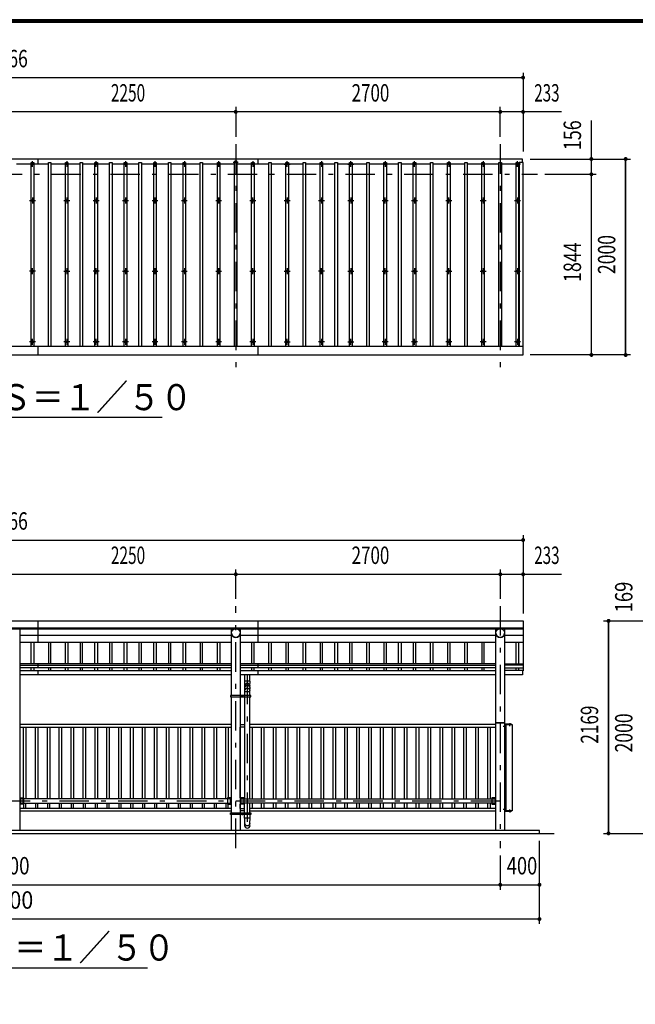
# Model space of a CAD drawing. Extents: x -23613 to 29230, y 500 to 20600.
# Drawn here: x 7122 to 13406, y 10550 to 20600 of the extents above; entities that cross this region are included whole.
import ezdxf
from ezdxf.enums import TextEntityAlignment as Align

# ---------------------------------------------------------------- set-up
doc = ezdxf.new("R2010")
doc.units = 0
doc.header["$LTSCALE"] = 50
doc.header["$MEASUREMENT"] = 0
doc.linetypes.add('CENTER2', pattern=[24, 12, -5, 2, -5])
for name, color, linetype in [('1-05BOLD', 7, 'CONTINUOUS'), ('1-25CENTER', 7, 'CONTINUOUS'), ('1-45THIN', 7, 'CONTINUOUS'), ('1-55DIM', 7, 'CONTINUOUS'), ('F-F1PAPER', 7, 'CONTINUOUS')]:
    doc.layers.add(name, color=color, linetype=linetype)
doc.styles.get("Standard").update_dxf_attribs({"font": 'txt.shx', "bigfont": 'extfont.shx'})

msp = doc.modelspace()

# ---------------------------------------------------------------- linework, layer by layer
at = {"layer": '1-05BOLD', "color": 7, "linetype": 'Continuous', "ltscale": 0.5}
for p, q in [((7308, 19178), (7308, 19126)), ((9558, 19126), (9558, 19178)), ((12251, 19178), (12251, 19141)), ((12261, 17265), (1595, 17265)), ((7308, 17265), (7308, 17178)), ((9558, 17178), (9558, 17265)), ((12261, 14389), (1595, 14389)), ((1595, 14384), (12261, 14384)), ((7122, 14384), (7122, 12325)), ((7308, 14464), (7308, 14245)), ((9283, 13703), (9283, 14384)), ((9372, 14384), (9372, 13703)), ((9558, 14245), (9558, 14464)), ((11983, 12325), (11983, 14384)), ((12072, 14384), (12072, 12325)), ((9283, 14315), (7122, 14315)), ((11983, 14315), (9372, 14315)), ((12261, 14315), (12072, 14315)), ((7122, 14245), (9283, 14245)), ((9372, 14245), (11983, 14245)), ((12072, 14245), (12261, 14245)), ((9283, 14024), (7122, 14024)), ((7122, 14013), (9283, 14013)), ((9283, 13984), (7122, 13984)), ((7308, 14024), (7308, 13984)), ((11983, 14024), (9372, 14024)), ((9372, 14013), (11983, 14013)), ((11983, 13984), (9372, 13984)), ((9558, 13984), (9558, 14024)), ((12072, 14024), (12261, 14024)), ((12261, 14013), (12072, 14013)), ((12072, 13984), (12261, 13984)), ((7122, 13957), (9283, 13957)), ((9283, 13912), (7122, 13912)), ((7308, 13957), (7308, 13912)), ((9372, 13957), (11983, 13957)), ((11983, 13912), (9372, 13912)), ((9418, 13912), (9418, 13847)), ((9473, 13847), (9473, 13912)), ((9558, 13912), (9558, 13957)), ((12256, 13957), (12072, 13957)), ((9275, 13695), (9282, 13695)), ((9282, 13687), (9282, 13703)), ((9283, 12503), (9283, 13687)), ((9372, 13687), (9372, 12503)), ((9374, 13703), (9374, 13687)), ((9417, 13703), (9417, 13687)), ((9418, 13743), (9473, 13743)), ((9418, 13687), (9418, 12646)), ((9473, 12646), (9473, 13687)), ((9475, 13687), (9475, 13703)), ((9475, 13695), (9481, 13695)), ((9283, 13405), (7122, 13405)), ((7122, 13380), (9283, 13380)), ((9372, 13405), (9418, 13405)), ((9418, 13380), (9372, 13380)), ((11983, 13405), (9473, 13405)), ((9473, 13380), (11983, 13380)), ((12072, 13420), (11983, 13420)), ((11986, 13428), (12069, 13428)), ((12076, 13405), (12148, 13405)), ((12077, 13392), (12079, 13390)), ((12079, 13388), (12077, 13390)), ((12079, 13393), (12084, 13393)), ((12084, 13386), (12079, 13386)), ((12088, 12525), (12088, 13405)), ((12121, 13413), (12121, 13409)), ((12121, 13409), (12121, 13408)), ((12124, 13413), (12124, 13409)), ((12130, 13409), (12130, 13413)), ((7159, 12592), (7159, 12658)), ((9243, 12646), (7162, 12646)), ((7162, 12603), (9243, 12603)), ((9246, 12592), (9246, 12658)), ((9275, 12646), (9246, 12646)), ((9412, 12592), (9372, 12592)), ((9409, 12658), (9409, 12592)), ((9412, 12646), (11943, 12646)), ((11943, 12603), (9412, 12603)), ((9418, 12503), (9418, 12603)), ((9473, 12503), (9473, 12603)), ((11946, 12592), (11946, 12658)), ((11975, 12603), (11946, 12603)), ((9283, 12550), (7122, 12550)), ((7122, 12525), (9283, 12525)), ((9275, 12503), (9481, 12503)), ((9282, 12495), (9275, 12495)), ((9282, 12487), (9282, 12503)), ((9283, 12325), (9283, 12487)), ((9372, 12550), (9418, 12550)), ((9418, 12525), (9372, 12525)), ((9372, 12487), (9372, 12325)), ((9374, 12503), (9374, 12487)), ((9417, 12487), (9417, 12503)), ((9418, 12450), (9418, 12487)), ((11983, 12550), (9473, 12550)), ((9473, 12525), (11983, 12525)), ((9473, 12487), (9473, 12450)), ((9475, 12487), (9475, 12503)), ((9475, 12495), (9481, 12495)), ((9481, 12503), (9481, 12487)), ((12079, 12542), (12077, 12540)), ((12077, 12538), (12079, 12540)), ((12084, 12543), (12079, 12543)), ((12079, 12536), (12084, 12536)), ((12124, 12516), (12124, 12520)), ((12130, 12520), (12130, 12516)), ((1278, 12295), (12578, 12295)), ((12428, 12295), (12428, 12325))]:
    msp.add_line(p, q, dxfattribs=at)
for points in [[(1595, 19141), (1595, 17178), (12261, 17178), (12261, 19141), (12221, 19141), (12221, 17265)], [(12256, 19141), (12256, 19178), (1600, 19178), (1600, 19141)], [(1595, 13955), (1595, 14464), (12261, 14464), (12261, 13955), (12256, 13955)], [(12256, 13957), (12256, 13912), (12072, 13912)], [(9473, 13785), (9473, 13798), (9475, 13847), (9416, 13847), (9418, 13798), (9418, 13785)], [(9416, 13776), (9418, 13750), (9418, 13703)], [(9473, 13703), (9473, 13750), (9475, 13776)], [(9275, 13687), (9481, 13687), (9481, 13703), (9275, 13703), (9275, 13687)], [(9390, 13698), (9390, 13692), (9395, 13689), (9400, 13692), (9400, 13698), (9395, 13700), (9390, 13698)], [(12075, 13404), (12075, 13373), (12072, 13373)], [(12075, 13381), (12077, 13381), (12077, 13398), (12075, 13398)], [(12142, 13405), (12142, 13408), (12076, 13408)], [(12148, 13405), (12148, 12525), (12076, 12525)], [(12077, 13397), (12079, 13397), (12079, 13382), (12077, 13382)], [(12079, 13382), (12084, 13382), (12085, 13383), (12085, 13396), (12084, 13397), (12079, 13397)], [(12133, 13409), (12133, 13413), (12132, 13413), (12122, 13413), (12121, 13413)], [(12121, 13409), (12133, 13409), (12133, 13408)], [(7122, 12658), (7162, 12658), (7162, 12592), (7122, 12592)], [(7159, 12646), (7130, 12646), (7130, 12603), (7159, 12603)], [(9283, 12658), (9243, 12658), (9243, 12592), (9283, 12592)], [(9246, 12603), (9275, 12603), (9275, 12646)], [(9412, 12592), (9412, 12658), (9372, 12658)], [(9409, 12603), (9380, 12603), (9380, 12646), (9409, 12646)], [(11983, 12658), (11943, 12658), (11943, 12592), (11983, 12592)], [(11946, 12646), (11975, 12646), (11975, 12603)], [(9481, 12487), (9275, 12487), (9275, 12503)], [(9390, 12498), (9390, 12492), (9395, 12489), (9400, 12492), (9400, 12498), (9395, 12500), (9390, 12498)], [(12075, 12526), (12075, 12556), (12072, 12556)], [(12075, 12548), (12077, 12548), (12077, 12531), (12075, 12531)], [(12076, 12521), (12142, 12521), (12142, 12525)], [(12077, 12532), (12079, 12532), (12079, 12547), (12077, 12547)], [(12079, 12547), (12084, 12547), (12085, 12546), (12085, 12533), (12084, 12532), (12079, 12532)], [(12133, 12521), (12133, 12520), (12121, 12520), (12121, 12521)], [(12121, 12520), (12121, 12516), (12122, 12516), (12132, 12516), (12133, 12516), (12133, 12520)], [(9473, 12374), (9473, 12400), (9475, 12450), (9416, 12450), (9418, 12400), (9418, 12374)], [(12428, 12325), (1428, 12325), (1428, 12295)]]:
    msp.add_lwpolyline(points, dxfattribs=at)
for centre, radius in [((7253, 18754), 10), ((7603, 18754), 10), ((7903, 18754), 10), ((8203, 18754), 10), ((8503, 18754), 10), ((8803, 18754), 10), ((9153, 18754), 10), ((9503, 18754), 10), ((9853, 18754), 10), ((10203, 18754), 10), ((10503, 18754), 10), ((10853, 18754), 10), ((11153, 18754), 10), ((11503, 18754), 10), ((11853, 18754), 10), ((12203, 18754), 10), ((7253, 18033), 10), ((7603, 18033), 10), ((7903, 18033), 10), ((8203, 18033), 10), ((8503, 18033), 10), ((8803, 18033), 10), ((9153, 18033), 10), ((9503, 18033), 10), ((9853, 18033), 10), ((10203, 18033), 10), ((10503, 18033), 10), ((10853, 18033), 10), ((11153, 18033), 10), ((11503, 18033), 10), ((11853, 18033), 10), ((12203, 18033), 10), ((7253, 17311), 10), ((7603, 17311), 10), ((7903, 17311), 10), ((8203, 17311), 10), ((8503, 17311), 10), ((8803, 17311), 10), ((9153, 17311), 10), ((9503, 17311), 10), ((9853, 17311), 10), ((10203, 17311), 10), ((10503, 17311), 10), ((10853, 17311), 10), ((11153, 17311), 10), ((11503, 17311), 10), ((11853, 17311), 10), ((12203, 17311), 10), ((9328, 14340), 44.5), ((12028, 14340), 44.5), ((9395, 13695), 6.25), ((9395, 13695), 4.9), ((9395, 12495), 6.25), ((9395, 12495), 4.9)]:
    msp.add_circle(centre, radius, dxfattribs=at)
for centre, radius, start, end in [((7253, 19116), 14.5, 46.3984, 133.6016), ((7253, 19137), 14.5, 226.3961, 313.6039), ((7603, 19116), 14.5, 46.3984, 133.6016), ((7603, 19137), 14.5, 226.3961, 313.6039), ((7903, 19116), 14.5, 46.3984, 133.6016), ((7903, 19137), 14.5, 226.3961, 313.6039), ((8203, 19116), 14.5, 46.3984, 133.6016), ((8203, 19137), 14.5, 226.3961, 313.6039), ((8503, 19116), 14.5, 46.3984, 133.6016), ((8503, 19137), 14.5, 226.3961, 313.6039), ((8803, 19116), 14.5, 46.3984, 133.6016), ((8803, 19137), 14.5, 226.3961, 313.6039), ((9153, 19116), 14.5, 46.3984, 133.6016), ((9153, 19137), 14.5, 226.3961, 313.6039), ((9328, 19143), 15, 326.4415, 573.552), ((9503, 19116), 14.5, 46.3984, 133.6016), ((9503, 19137), 14.5, 226.3961, 313.6039), ((9853, 19116), 14.5, 46.3984, 133.6016), ((9853, 19137), 14.5, 226.3961, 313.6039), ((10203, 19116), 14.5, 46.3984, 133.6016), ((10203, 19137), 14.5, 226.3961, 313.6039), ((10503, 19116), 14.5, 46.3984, 133.6016), ((10503, 19137), 14.5, 226.3961, 313.6039), ((10853, 19116), 14.5, 46.3984, 133.6016), ((10853, 19137), 14.5, 226.3961, 313.6039), ((11153, 19116), 14.5, 46.3984, 133.6016), ((11153, 19137), 14.5, 226.3961, 313.6039), ((11503, 19116), 14.5, 46.3984, 133.6016), ((11503, 19137), 14.5, 226.3961, 313.6039), ((11853, 19116), 14.5, 46.3984, 133.6016), ((11853, 19137), 14.5, 226.3961, 313.6039), ((12203, 19116), 14.5, 46.3984, 133.6016), ((12203, 19137), 14.5, 226.3961, 313.6039), ((9328, 14339), 44.6, 180, 360), ((12028, 14339), 44.6, 180, 360), ((9446, 13774), 29.5, 3.563, 176.437), ((9446, 13798), 27.6, 3.5587, 176.4413), ((9446, 13783), 27.6, 3.5587, 176.4413), ((9446, 13749), 27.6, 3.5587, 176.4413), ((11986, 13425), 3, 90, 180), ((12069, 13425), 3, 0, 90), ((12076, 13404), 4.2, 90, 180), ((12076, 13404), 1, 90, 180), ((12082, 13395), 2.88, 319.2732, 360), ((12074, 13390), 10.5, 338.9746, 381.0237), ((12082, 13384), 2.88, 0, 40.7268), ((12123, 13411), 2.32, 51.4686, 90), ((12127, 13405), 8.51, 70.1709, 109.8313), ((12132, 13411), 2.32, 90, 128.5462), ((12076, 12526), 4.2, 180, 270), ((12076, 12526), 1, 180, 270), ((12082, 12545), 2.88, 319.2732, 360), ((12074, 12540), 10.5, 338.9763, 381.0254), ((12082, 12534), 2.88, 0, 40.7268), ((12123, 12518), 2.32, 270, 308.5314), ((12127, 12524), 8.51, 250.1687, 289.8291), ((12132, 12518), 2.32, 231.4538, 270), ((9446, 12401), 27.6, 183.5587, 356.4413), ((9446, 12376), 27.6, 183.563, 356.437)]:
    msp.add_arc(centre, radius, start, end, dxfattribs=at)
at = {"layer": '1-25CENTER', "color": 3, "linetype": 'CENTER2', "ltscale": 0.5}
for p, q in [((9328, 19328), (9328, 17038)), ((12028, 19328), (12028, 17038)), ((7283, 19127), (7223, 19127)), ((7253, 19097), (7253, 19157)), ((7633, 19127), (7573, 19127)), ((7603, 19157), (7603, 19097)), ((7933, 19127), (7873, 19127)), ((7903, 19097), (7903, 19157)), ((8233, 19127), (8173, 19127)), ((8203, 19157), (8203, 19097)), ((8533, 19127), (8473, 19127)), ((8503, 19157), (8503, 19097)), ((8833, 19127), (8773, 19127)), ((8803, 19157), (8803, 19097)), ((9183, 19127), (9123, 19127)), ((9153, 19157), (9153, 19097)), ((9353, 19143), (9303, 19143)), ((9533, 19127), (9473, 19127)), ((9503, 19157), (9503, 19097)), ((9823, 19127), (9883, 19127)), ((9853, 19097), (9853, 19157)), ((10233, 19127), (10173, 19127)), ((10203, 19157), (10203, 19097)), ((10473, 19127), (10533, 19127)), ((10503, 19097), (10503, 19157)), ((10883, 19127), (10823, 19127)), ((10853, 19157), (10853, 19097)), ((11183, 19127), (11123, 19127)), ((11153, 19097), (11153, 19157)), ((11533, 19127), (11473, 19127)), ((11503, 19157), (11503, 19097)), ((11883, 19127), (11823, 19127)), ((11853, 19157), (11853, 19097)), ((12233, 19127), (12173, 19127)), ((12203, 19097), (12203, 19157)), ((1448, 19022), (12408, 19022)), ((7223, 18754), (7283, 18754)), ((7253, 18784), (7253, 18724)), ((7573, 18754), (7633, 18754)), ((7603, 18784), (7603, 18724)), ((7873, 18754), (7933, 18754)), ((7903, 18784), (7903, 18724)), ((8173, 18754), (8233, 18754)), ((8203, 18784), (8203, 18724)), ((8473, 18754), (8533, 18754)), ((8503, 18784), (8503, 18724)), ((8773, 18754), (8833, 18754)), ((8803, 18784), (8803, 18724)), ((9123, 18754), (9183, 18754)), ((9153, 18784), (9153, 18724)), ((9473, 18754), (9533, 18754)), ((9503, 18724), (9503, 18784)), ((9823, 18754), (9883, 18754)), ((9853, 18784), (9853, 18724)), ((10173, 18754), (10233, 18754)), ((10203, 18784), (10203, 18724)), ((10473, 18754), (10533, 18754)), ((10503, 18784), (10503, 18724)), ((10823, 18754), (10883, 18754)), ((10853, 18724), (10853, 18784)), ((11123, 18754), (11183, 18754)), ((11153, 18784), (11153, 18724)), ((11473, 18754), (11533, 18754)), ((11503, 18724), (11503, 18784)), ((11823, 18754), (11883, 18754)), ((11853, 18784), (11853, 18724)), ((12173, 18754), (12233, 18754)), ((12203, 18784), (12203, 18724)), ((7283, 18033), (7223, 18033)), ((7253, 18003), (7253, 18063)), ((7573, 18033), (7633, 18033)), ((7603, 18063), (7603, 18003)), ((7933, 18033), (7873, 18033)), ((7903, 18003), (7903, 18063)), ((8173, 18033), (8233, 18033)), ((8203, 18063), (8203, 18003)), ((8473, 18033), (8533, 18033)), ((8503, 18063), (8503, 18003)), ((8773, 18033), (8833, 18033)), ((8803, 18063), (8803, 18003)), ((9123, 18033), (9183, 18033)), ((9153, 18063), (9153, 18003)), ((9473, 18033), (9533, 18033)), ((9503, 18003), (9503, 18063)), ((9823, 18033), (9883, 18033)), ((9853, 18063), (9853, 18003)), ((10233, 18033), (10173, 18033)), ((10203, 18003), (10203, 18063)), ((10473, 18033), (10533, 18033)), ((10503, 18063), (10503, 18003)), ((10823, 18033), (10883, 18033)), ((10853, 18003), (10853, 18063)), ((11123, 18033), (11183, 18033)), ((11153, 18063), (11153, 18003)), ((11473, 18033), (11533, 18033)), ((11503, 18003), (11503, 18063)), ((11823, 18033), (11883, 18033)), ((11853, 18063), (11853, 18003)), ((12173, 18033), (12233, 18033)), ((12203, 18063), (12203, 18003)), ((7283, 17311), (7223, 17311)), ((7253, 17281), (7253, 17341)), ((7633, 17311), (7573, 17311)), ((7603, 17341), (7603, 17281)), ((7933, 17311), (7873, 17311)), ((7903, 17281), (7903, 17341)), ((8233, 17311), (8173, 17311)), ((8203, 17341), (8203, 17281)), ((8533, 17311), (8473, 17311)), ((8503, 17341), (8503, 17281)), ((8833, 17311), (8773, 17311)), ((8803, 17341), (8803, 17281)), ((9183, 17311), (9123, 17311)), ((9153, 17341), (9153, 17281)), ((9533, 17311), (9473, 17311)), ((9503, 17341), (9503, 17281)), ((9823, 17311), (9883, 17311)), ((9853, 17281), (9853, 17341)), ((10233, 17311), (10173, 17311)), ((10203, 17341), (10203, 17281)), ((10473, 17311), (10533, 17311)), ((10503, 17281), (10503, 17341)), ((10883, 17311), (10823, 17311)), ((10853, 17341), (10853, 17281)), ((11183, 17311), (11123, 17311)), ((11153, 17281), (11153, 17341)), ((11533, 17311), (11473, 17311)), ((11503, 17341), (11503, 17281)), ((11883, 17311), (11823, 17311)), ((11853, 17341), (11853, 17281)), ((12233, 17311), (12173, 17311)), ((12203, 17341), (12203, 17281)), ((9328, 12145), (9328, 14615)), ((12028, 14615), (12028, 12145)), ((9446, 13912), (9446, 12336)), ((9383, 13695), (9408, 13695)), ((9395, 13682), (9395, 13707)), ((12057, 13390), (12089, 13390)), ((12127, 13390), (12127, 13416)), ((12028, 12625), (1828, 12625)), ((9383, 12495), (9408, 12495)), ((9395, 12482), (9395, 12507)), ((12089, 12540), (12057, 12540)), ((12127, 12513), (12127, 12539))]:
    msp.add_line(p, q, dxfattribs=at)
at = {"layer": '1-45THIN', "color": 4, "linetype": 'Continuous', "ltscale": 0.5}
for p, q in [((7240, 19126), (7090, 19126)), ((7265, 19141), (7265, 17265)), ((7415, 19126), (7265, 19126)), ((7440, 19141), (7440, 17265)), ((7590, 19126), (7440, 19126)), ((7615, 19141), (7615, 17265)), ((7740, 19126), (7615, 19126)), ((7765, 19141), (7765, 17265)), ((7890, 19126), (7765, 19126)), ((7915, 19141), (7915, 17265)), ((8040, 19126), (7915, 19126)), ((8065, 19141), (8065, 17265)), ((8190, 19126), (8065, 19126)), ((8215, 19141), (8215, 17265)), ((8340, 19126), (8215, 19126)), ((8365, 19141), (8365, 17265)), ((8490, 19126), (8365, 19126)), ((8515, 19141), (8515, 17265)), ((8640, 19126), (8515, 19126)), ((8665, 19141), (8665, 17265)), ((8790, 19126), (8665, 19126)), ((8815, 19141), (8815, 17265)), ((8965, 19126), (8815, 19126)), ((8990, 19141), (8990, 17265)), ((9140, 19126), (8990, 19126)), ((9165, 19141), (9165, 17265)), ((9315, 19126), (9165, 19126)), ((9490, 19126), (9340, 19126)), ((9665, 19126), (9515, 19126)), ((9840, 19126), (9690, 19126)), ((10015, 19126), (9865, 19126)), ((10190, 19126), (10040, 19126)), ((10340, 19126), (10215, 19126)), ((10490, 19126), (10365, 19126)), ((10665, 19126), (10515, 19126)), ((10840, 19126), (10690, 19126)), ((10990, 19126), (10865, 19126)), ((11140, 19126), (11015, 19126)), ((11315, 19126), (11165, 19126)), ((11490, 19126), (11340, 19126)), ((11665, 19126), (11515, 19126)), ((11840, 19126), (11690, 19126)), ((12015, 19126), (11865, 19126)), ((12190, 19126), (12040, 19126)), ((12215, 19126), (12221, 19126)), ((7240, 14024), (7240, 14245)), ((7265, 14245), (7265, 14024)), ((7415, 14245), (7415, 14024)), ((7440, 14024), (7440, 14245)), ((7590, 14024), (7590, 14245)), ((7615, 14245), (7615, 14024)), ((7740, 14245), (7740, 14024)), ((7765, 14024), (7765, 14245)), ((7890, 14024), (7890, 14245)), ((7915, 14245), (7915, 14024)), ((8040, 14245), (8040, 14024)), ((8065, 14024), (8065, 14245)), ((8190, 14024), (8190, 14245)), ((8215, 14245), (8215, 14024)), ((8340, 14245), (8340, 14024)), ((8365, 14024), (8365, 14245)), ((8490, 14024), (8490, 14245)), ((8515, 14245), (8515, 14024)), ((8640, 14245), (8640, 14024)), ((8665, 14024), (8665, 14245)), ((8790, 14024), (8790, 14245)), ((8815, 14245), (8815, 14024)), ((8965, 14245), (8965, 14024)), ((8990, 14024), (8990, 14245)), ((9140, 14024), (9140, 14245)), ((9165, 14245), (9165, 14024)), ((9490, 14245), (9490, 14024)), ((9515, 14024), (9515, 14245)), ((9665, 14024), (9665, 14245)), ((9690, 14245), (9690, 14024)), ((9840, 14245), (9840, 14024)), ((9865, 14024), (9865, 14245)), ((10015, 14024), (10015, 14245)), ((10040, 14245), (10040, 14024)), ((10190, 14245), (10190, 14024)), ((10215, 14024), (10215, 14245)), ((10340, 14024), (10340, 14245)), ((10365, 14245), (10365, 14024)), ((10490, 14245), (10490, 14024)), ((10515, 14024), (10515, 14245)), ((10665, 14024), (10665, 14245)), ((10690, 14245), (10690, 14024)), ((10840, 14245), (10840, 14024)), ((10865, 14024), (10865, 14245)), ((10990, 14024), (10990, 14245)), ((11015, 14245), (11015, 14024)), ((11140, 14245), (11140, 14024)), ((11165, 14024), (11165, 14245)), ((11315, 14024), (11315, 14245)), ((11340, 14245), (11340, 14024)), ((11490, 14245), (11490, 14024)), ((11515, 14024), (11515, 14245)), ((11665, 14024), (11665, 14245)), ((11690, 14245), (11690, 14024)), ((11840, 14245), (11840, 14024)), ((11865, 14024), (11865, 14245)), ((12190, 14024), (12190, 14245)), ((12215, 14245), (12215, 14024)), ((7240, 13957), (7240, 13984)), ((7265, 13984), (7265, 13957)), ((7415, 13984), (7415, 13957)), ((7440, 13957), (7440, 13984)), ((7590, 13957), (7590, 13984)), ((7615, 13984), (7615, 13957)), ((7740, 13984), (7740, 13957)), ((7765, 13957), (7765, 13984)), ((7890, 13957), (7890, 13984)), ((7915, 13984), (7915, 13957)), ((8040, 13984), (8040, 13957)), ((8065, 13957), (8065, 13984)), ((8190, 13957), (8190, 13984)), ((8215, 13984), (8215, 13957)), ((8340, 13984), (8340, 13957)), ((8365, 13957), (8365, 13984)), ((8490, 13957), (8490, 13984)), ((8515, 13984), (8515, 13957)), ((8640, 13984), (8640, 13957)), ((8665, 13957), (8665, 13984)), ((8790, 13957), (8790, 13984)), ((8815, 13984), (8815, 13957)), ((8965, 13984), (8965, 13957)), ((8990, 13957), (8990, 13984)), ((9140, 13957), (9140, 13984)), ((9165, 13984), (9165, 13957)), ((9490, 13984), (9490, 13957)), ((9515, 13957), (9515, 13984)), ((9665, 13957), (9665, 13984)), ((9690, 13984), (9690, 13957)), ((9840, 13984), (9840, 13957)), ((9865, 13957), (9865, 13984)), ((10015, 13957), (10015, 13984)), ((10040, 13984), (10040, 13957)), ((10190, 13984), (10190, 13957)), ((10215, 13957), (10215, 13984)), ((10340, 13957), (10340, 13984)), ((10365, 13984), (10365, 13957)), ((10490, 13984), (10490, 13957)), ((10515, 13957), (10515, 13984)), ((10665, 13957), (10665, 13984)), ((10690, 13984), (10690, 13957)), ((10840, 13984), (10840, 13957)), ((10865, 13957), (10865, 13984)), ((10990, 13957), (10990, 13984)), ((11015, 13984), (11015, 13957)), ((11140, 13984), (11140, 13957)), ((11165, 13957), (11165, 13984)), ((11315, 13957), (11315, 13984)), ((11340, 13984), (11340, 13957)), ((11490, 13984), (11490, 13957)), ((11515, 13957), (11515, 13984)), ((11665, 13957), (11665, 13984)), ((11690, 13984), (11690, 13957)), ((11840, 13984), (11840, 13957)), ((11865, 13957), (11865, 13984)), ((12190, 13957), (12190, 13984)), ((12215, 13984), (12215, 13957)), ((7162, 12658), (7162, 13380)), ((7186, 13380), (7186, 12646)), ((7283, 12646), (7283, 13380)), ((7307, 13380), (7307, 12646)), ((7405, 12646), (7405, 13380)), ((7429, 13380), (7429, 12646)), ((7526, 12646), (7526, 13380)), ((7550, 13380), (7550, 12646)), ((7648, 12646), (7648, 13380)), ((7672, 13380), (7672, 12646)), ((7769, 12646), (7769, 13380)), ((7793, 13380), (7793, 12646)), ((7891, 12646), (7891, 13380)), ((7915, 13380), (7915, 12646)), ((8012, 12646), (8012, 13380)), ((8036, 13380), (8036, 12646)), ((8134, 12646), (8134, 13380)), ((8158, 13380), (8158, 12646)), ((8255, 12646), (8255, 13380)), ((8279, 13380), (8279, 12646)), ((8377, 12646), (8377, 13380)), ((8401, 13380), (8401, 12646)), ((8498, 12646), (8498, 13380)), ((8522, 13380), (8522, 12646)), ((8620, 12646), (8620, 13380)), ((8644, 13380), (8644, 12646)), ((8741, 12646), (8741, 13380)), ((8765, 13380), (8765, 12646)), ((8863, 12646), (8863, 13380)), ((8887, 13380), (8887, 12646)), ((8984, 12646), (8984, 13380)), ((9008, 13380), (9008, 12646)), ((9106, 12646), (9106, 13380)), ((9130, 13380), (9130, 12646)), ((9227, 12646), (9227, 13380)), ((9251, 13380), (9251, 12658)), ((9373, 12658), (9373, 13380)), ((9494, 13380), (9494, 12646)), ((9592, 12646), (9592, 13380)), ((9616, 13380), (9616, 12646)), ((9713, 12646), (9713, 13380)), ((9737, 13380), (9737, 12646)), ((9835, 12646), (9835, 13380)), ((9859, 13380), (9859, 12646)), ((9956, 12646), (9956, 13380)), ((9980, 13380), (9980, 12646)), ((10078, 12646), (10078, 13380)), ((10102, 13380), (10102, 12646)), ((10199, 12646), (10199, 13380)), ((10223, 13380), (10223, 12646)), ((10321, 12646), (10321, 13380)), ((10345, 13380), (10345, 12646)), ((10442, 12646), (10442, 13380)), ((10466, 13380), (10466, 12646)), ((10564, 12646), (10564, 13380)), ((10588, 13380), (10588, 12646)), ((10685, 12646), (10685, 13380)), ((10709, 13380), (10709, 12646)), ((10807, 12646), (10807, 13380)), ((10831, 13380), (10831, 12646)), ((10928, 12646), (10928, 13380)), ((10952, 13380), (10952, 12646)), ((11050, 12646), (11050, 13380)), ((11074, 13380), (11074, 12646)), ((11171, 12646), (11171, 13380)), ((11195, 13380), (11195, 12646)), ((11293, 12646), (11293, 13380)), ((11317, 13380), (11317, 12646)), ((11414, 12646), (11414, 13380)), ((11438, 13380), (11438, 12646)), ((11536, 12646), (11536, 13380)), ((11560, 13380), (11560, 12646)), ((11657, 12646), (11657, 13380)), ((11681, 13380), (11681, 12646)), ((11779, 12646), (11779, 13380)), ((11803, 13380), (11803, 12646)), ((11900, 12646), (11900, 13380)), ((11924, 13380), (11924, 12646)), ((7162, 12592), (7162, 12550)), ((7186, 12550), (7186, 12603)), ((7283, 12603), (7283, 12550)), ((7307, 12550), (7307, 12603)), ((7405, 12603), (7405, 12550)), ((7429, 12550), (7429, 12603)), ((7526, 12603), (7526, 12550)), ((7550, 12550), (7550, 12603)), ((7648, 12603), (7648, 12550)), ((7672, 12550), (7672, 12603)), ((7769, 12603), (7769, 12550)), ((7793, 12550), (7793, 12603)), ((7891, 12603), (7891, 12550)), ((7915, 12550), (7915, 12603)), ((8012, 12603), (8012, 12550)), ((8036, 12550), (8036, 12603)), ((8134, 12603), (8134, 12550)), ((8158, 12550), (8158, 12603)), ((8255, 12603), (8255, 12550)), ((8279, 12550), (8279, 12603)), ((8377, 12603), (8377, 12550)), ((8401, 12550), (8401, 12603)), ((8498, 12603), (8498, 12550)), ((8522, 12550), (8522, 12603)), ((8620, 12603), (8620, 12550)), ((8644, 12550), (8644, 12603)), ((8741, 12603), (8741, 12550)), ((8765, 12550), (8765, 12603)), ((8863, 12603), (8863, 12550)), ((8887, 12550), (8887, 12603)), ((8984, 12603), (8984, 12550)), ((9008, 12550), (9008, 12603)), ((9106, 12603), (9106, 12550)), ((9130, 12550), (9130, 12603)), ((9227, 12603), (9227, 12550)), ((9251, 12550), (9251, 12592)), ((9373, 12550), (9373, 12592)), ((9494, 12603), (9494, 12550)), ((9592, 12550), (9592, 12603)), ((9616, 12603), (9616, 12550)), ((9713, 12550), (9713, 12603)), ((9737, 12603), (9737, 12550)), ((9835, 12550), (9835, 12603)), ((9859, 12603), (9859, 12550)), ((9956, 12550), (9956, 12603)), ((9980, 12603), (9980, 12550)), ((10078, 12550), (10078, 12603)), ((10102, 12603), (10102, 12550)), ((10199, 12550), (10199, 12603)), ((10223, 12603), (10223, 12550)), ((10321, 12550), (10321, 12603)), ((10345, 12603), (10345, 12550)), ((10442, 12550), (10442, 12603)), ((10466, 12603), (10466, 12550)), ((10564, 12550), (10564, 12603)), ((10588, 12603), (10588, 12550)), ((10685, 12550), (10685, 12603)), ((10709, 12603), (10709, 12550)), ((10807, 12550), (10807, 12603)), ((10831, 12603), (10831, 12550)), ((10928, 12550), (10928, 12603)), ((10952, 12603), (10952, 12550)), ((11050, 12550), (11050, 12603)), ((11074, 12603), (11074, 12550)), ((11171, 12550), (11171, 12603)), ((11195, 12603), (11195, 12550)), ((11293, 12550), (11293, 12603)), ((11317, 12603), (11317, 12550)), ((11414, 12550), (11414, 12603)), ((11438, 12603), (11438, 12550)), ((11536, 12550), (11536, 12603)), ((11560, 12603), (11560, 12550)), ((11657, 12550), (11657, 12603)), ((11681, 12603), (11681, 12550)), ((11779, 12550), (11779, 12603)), ((11803, 12603), (11803, 12550)), ((11900, 12550), (11900, 12603)), ((11924, 12603), (11924, 12550))]:
    msp.add_line(p, q, dxfattribs=at)
for points in [[(7240, 17265), (7240, 19141), (7265, 19141)], [(7415, 17265), (7415, 19141), (7440, 19141)], [(7590, 17265), (7590, 19141), (7615, 19141)], [(7740, 17265), (7740, 19141), (7765, 19141)], [(7890, 17265), (7890, 19141), (7915, 19141)], [(8040, 17265), (8040, 19141), (8065, 19141)], [(8190, 17265), (8190, 19141), (8215, 19141)], [(8340, 17265), (8340, 19141), (8365, 19141)], [(8490, 17265), (8490, 19141), (8515, 19141)], [(8640, 17265), (8640, 19141), (8665, 19141)], [(8790, 17265), (8790, 19141), (8815, 19141)], [(8965, 17265), (8965, 19141), (8990, 19141)], [(9140, 17265), (9140, 19141), (9165, 19141)], [(9315, 17265), (9315, 19141), (9340, 19141), (9340, 17265)], [(9490, 17265), (9490, 19141), (9515, 19141), (9515, 17265)], [(9665, 17265), (9665, 19141), (9690, 19141), (9690, 17265)], [(9840, 17265), (9840, 19141), (9865, 19141), (9865, 17265)], [(10015, 17265), (10015, 19141), (10040, 19141), (10040, 17265)], [(10190, 17265), (10190, 19141), (10215, 19141), (10215, 17265)], [(10340, 17265), (10340, 19141), (10365, 19141), (10365, 17265)], [(10490, 17265), (10490, 19141), (10515, 19141), (10515, 17265)], [(10665, 17265), (10665, 19141), (10690, 19141), (10690, 17265)], [(10840, 17265), (10840, 19141), (10865, 19141), (10865, 17265)], [(10990, 17265), (10990, 19141), (11015, 19141), (11015, 17265)], [(11140, 17265), (11140, 19141), (11165, 19141), (11165, 17265)], [(11315, 17265), (11315, 19141), (11340, 19141), (11340, 17265)], [(11490, 17265), (11490, 19141), (11515, 19141), (11515, 17265)], [(11665, 17265), (11665, 19141), (11690, 19141), (11690, 17265)], [(11840, 17265), (11840, 19141), (11865, 19141), (11865, 17265)], [(12015, 17265), (12015, 19141), (12040, 19141), (12040, 17265)], [(12190, 17265), (12190, 19141), (12215, 19141), (12215, 17265)]]:
    msp.add_lwpolyline(points, dxfattribs=at)
at = {"layer": '1-55DIM', "color": 3, "linetype": 'Continuous', "ltscale": 0.5}
for p, q in [((1595, 20009), (12261, 20009)), ((12261, 20059), (12261, 19253)), ((9328, 19709), (9328, 19403)), ((12028, 19403), (12028, 19709)), ((12653, 19659), (1202, 19659)), ((12958, 17178), (12958, 19570)), ((12333, 19178), (13358, 19178)), ((12958, 19022), (12958, 19178)), ((13308, 17178), (13308, 19178)), ((13308, 19178), (13308, 17178)), ((12483, 19022), (13008, 19022)), ((12958, 17178), (12958, 19022)), ((13358, 17178), (12333, 17178)), ((8578, 16538), (5278, 16538)), ((1595, 15289), (12261, 15289)), ((12261, 15339), (12261, 14540)), ((9328, 14690), (9328, 14989)), ((12028, 14989), (12028, 14690)), ((1202, 14939), (12653, 14939)), ((13083, 14464), (13933, 14464)), ((13133, 12295), (13133, 14464)), ((13133, 14464), (13133, 12295)), ((13083, 12295), (13953, 12295)), ((12428, 11370), (12428, 12220)), ((12028, 12070), (12028, 11720)), ((1428, 11770), (12428, 11770)), ((12428, 11420), (1428, 11420)), ((8428, 10920), (5428, 10920))]:
    msp.add_line(p, q, dxfattribs=at)
at = {"layer": '1-55DIM', "color": 3, "linetype": 'Continuous', "ltscale": 0.5, "const_width": 20}
for points in [[(12251, 20009, 1), (12271, 20009, 1)], [(9318, 19659, 1), (9338, 19659, 1)], [(12018, 19659, 1), (12038, 19659, 1)], [(12251, 19659, 1), (12271, 19659, 1)], [(12948, 19178, 1), (12968, 19178, 1)], [(13298, 19178, 1), (13318, 19178, 1)], [(12948, 19022, 1), (12968, 19022, 1)], [(12948, 17178, 1), (12968, 17178, 1)], [(13298, 17178, 1), (13318, 17178, 1)], [(12251, 15289, 1), (12271, 15289, 1)], [(9318, 14939, 1), (9338, 14939, 1)], [(12018, 14939, 1), (12038, 14939, 1)], [(12251, 14939, 1), (12271, 14939, 1)], [(13123, 14464, 1), (13143, 14464, 1)], [(13123, 12295, 1), (13143, 12295, 1)], [(12018, 11770, 1), (12038, 11770, 1)], [(12418, 11770, 1), (12438, 11770, 1)], [(12418, 11420, 1), (12438, 11420, 1)]]:
    msp.add_lwpolyline(points, format="xyb", close=True, dxfattribs=at)
at = {"layer": 'F-F1PAPER', "color": 5, "linetype": 'Continuous', "ltscale": 0.5}
for points in [[(29200, 500), (29200, 20600), (500, 20600), (500, 500), (29200, 500)], [(29197, 503), (29197, 20597), (503, 20597), (503, 503), (29197, 503)], [(29195, 505), (505, 505), (505, 20595), (29195, 20595), (29195, 505)], [(29192, 508), (29192, 20593), (508, 20593), (508, 508), (29192, 508)], [(29190, 510), (510, 510), (510, 20590), (29190, 20590), (29190, 510)], [(29187, 513), (29187, 20587), (513, 20587), (513, 513), (29187, 513)], [(29185, 515), (515, 515), (515, 20585), (29185, 20585), (29185, 515)], [(29183, 518), (29183, 20583), (518, 20583), (518, 518), (29183, 518)], [(29180, 520), (29180, 20580), (520, 20580), (520, 520), (29180, 520)], [(29177, 523), (29177, 20577), (523, 20577), (523, 523), (29177, 523)], [(29175, 525), (525, 525), (525, 20575), (29175, 20575), (29175, 525)]]:
    msp.add_lwpolyline(points, dxfattribs=at)

# ---------------------------------------------------------------- texts
at = {"layer": '1-55DIM', "color": 3, "lineweight": -3, "ltscale": 0.5}
for s, width, p in [('10666', 0.741, (6956, 20059)), ('2250', 0.65, (8228, 19709)), ('2700', 0.716, (10703, 19709)), ('233', 0.64, (12504, 19709)), ('10666', 0.741, (6956, 15339)), ('2250', 0.65, (8228, 14989)), ('2700', 0.716, (10703, 14989)), ('233', 0.64, (12504, 14989)), ('10200', 0.794, (6956, 11820)), ('400', 0.771, (12250, 11820)), ('11000', 0.906, (6956, 11470))]:
    msp.add_text(s, height=177.7, dxfattribs=dict(at, width=width)).set_placement(p, align=Align.BOTTOM_CENTER)
for s, width, p in [('156', 0.753, (12908, 19421)), ('2000', 0.741, (13258, 18203)), ('1844', 0.753, (12908, 18125)), ('169', 0.778, (13433, 14707)), ('2169', 0.722, (13083, 13405)), ('2000', 0.741, (13433, 13320))]:
    msp.add_text(s, height=177.7, rotation=90, dxfattribs=dict(at, width=width)).set_placement(p, align=Align.BOTTOM_CENTER)
at = {"layer": '1-55DIM', "color": 3, "lineweight": -3, "ltscale": 0.5, "width": 0.902}
for s, height, p in [('屋根伏図\u3000Ｓ＝１／５０', 266.48, (5278, 16614)), ('正面図\u3000Ｓ＝１／５０', 266.5, (5428, 10996))]:
    msp.add_text(s, height=height, dxfattribs=at).set_placement(p)

doc.saveas('drawing.dxf')
